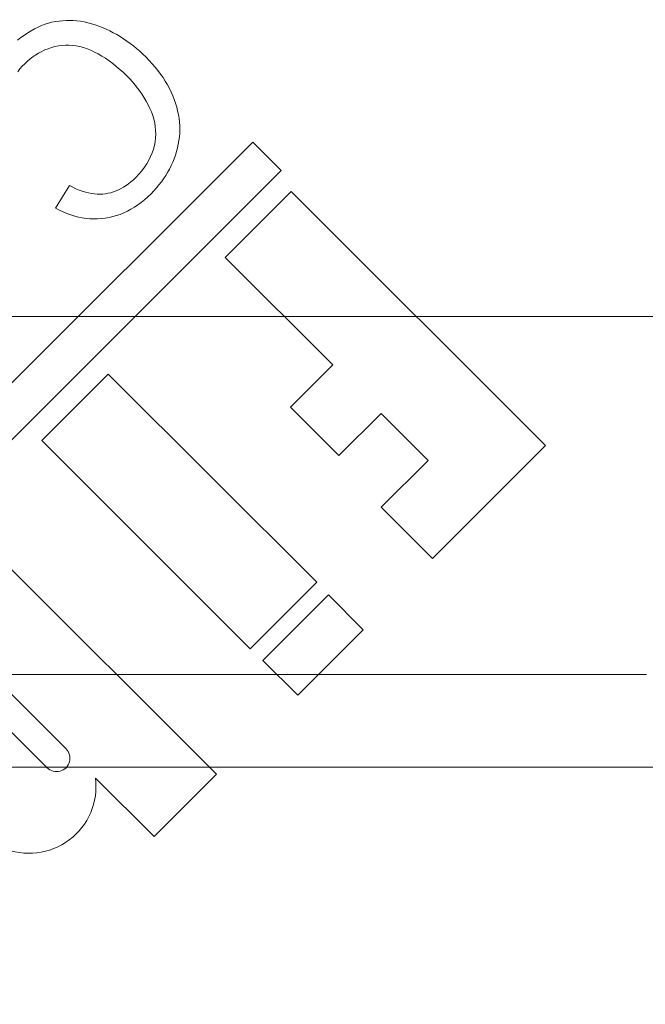
# Model space of a CAD drawing. Units: millimetres. Extents: x 516 to 790, y 0 to 343.
# Drawn here: x 651 to 652, y 303 to 305 of the extents above; entities that cross this region are included whole.
import ezdxf

# ---------------------------------------------------------------- set-up
doc = ezdxf.new("R2010")
doc.units = ezdxf.units.MM
for name, pattern in [('ACISOTGL', [3, 2, -1]), ('HIDDEN', [9.525, 6.35, -3.175]), ('PHANTOM', [2.5, 1.25, -0.25, 0.25, -0.25, 0.25, -0.25])]:
    doc.linetypes.add(name, pattern=pattern)
for name, color, linetype, lineweight in [('0DIMS', 2, 'Continuous', 0), ('2', 2, 'Continuous', 9), ('3', 3, 'HIDDEN', 0), ('6', 6, 'PHANTOM', 13)]:
    doc.layers.add(name, color=color, linetype=linetype, lineweight=lineweight)
doc.styles.get("Standard").update_dxf_attribs({"font": 'arial.ttf'})
doc.dimstyles.new('FCS_Standard$0', dxfattribs={"dimscale": 12, "dimtxt": 0.125, "dimasz": 0.075, "dimexe": 0.05, "dimexo": 0.06, "dimgap": 0.06, "dimtad": 1, "dimdec": 4, "dimzin": 3, "dimdsep": 46, "dimlunit": 4, "dimtxsty": 'Standard', "dimblk1": 'OBLIQUE', "dimblk2": 'OBLIQUE', "dimsah": 1, "dimcen": -0.045, "dimclrd": 2, "dimclre": 2, "dimclrt": 4, "dimadec": 0, "dimazin": 2, "dimtp": 0.1, "dimtm": 0.1, "dimtfac": 0.71, "dimtdec": 4, "dimtofl": 0, "dimtmove": 0, "dimatfit": 3, "dimfxl": 1, "dimfrac": 2, "dimtolj": 1, "dimtzin": 7, "dimlwd": -1, "dimlwe": -1, "dimarcsym": 1})

# ---------------------------------------------------------------- blocks, each defined once
blk = doc.blocks.new('_Oblique')
at = {"color": 0, "linetype": 'ByBlock', "lineweight": -2}
blk.add_line((-0.5, -0.5), (0.5, 0.5), dxfattribs=at)
blk = doc.blocks.new('*D17')
at = {"layer": '0DIMS', "color": 2, "linetype": 'Continuous', "transparency": 16777216}
for p, q in [((560.0627, 305.4681), (560.0627, 323.7934)), ((752.0752, 306.4181), (752.0752, 323.7934))]:
    blk.add_line(p, q, dxfattribs=at)
at = {"layer": '0DIMS', "color": 2, "linetype": 'ByBlock', "transparency": 16777216}
blk.add_line((560.0627, 323.1934), (752.0752, 323.1934), dxfattribs=at)
at = {"layer": 'Defpoints', "color": 0, "transparency": 16777216}
for p in [(752.0752, 323.1934), (752.0752, 305.6981), (560.0627, 304.7481)]:
    blk.add_point(p, dxfattribs=at)
at = {"layer": '0DIMS', "color": 2, "transparency": 16777216, "xscale": 0.8999999999999999, "yscale": 0.8999999999999999, "zscale": 0.8999999999999999, "rotation": 180}
blk.add_blockref('_Oblique', (560.0627, 323.1934), dxfattribs=at)
at = {"layer": '0DIMS', "color": 2, "transparency": 16777216, "xscale": 0.8999999999999999, "yscale": 0.8999999999999999, "zscale": 0.8999999999999999}
blk.add_blockref('_Oblique', (752.0752, 323.1934), dxfattribs=at)
at = {"layer": '0DIMS', "color": 4, "transparency": 16777216, "insert": (656.6627, 325.4451), "char_height": 3, "attachment_point": 5}
blk.add_mtext('\\A1;16\'-0"', dxfattribs=at)
blk = doc.blocks.new('A$C2c4462a4')
at = {"layer": '6', "linetype": 'ByBlock', "lineweight": 13}
for p, q in [((-5.2815, 2.7639), (-5.2888, 2.7607)), ((-5.2742, 2.7666), (-5.2815, 2.7639)), ((-5.2669, 2.7689), (-5.2742, 2.7666)), ((-5.2595, 2.7709), (-5.2669, 2.7689)), ((-5.2521, 2.7724), (-5.2595, 2.7709)), ((-5.2447, 2.7735), (-5.2521, 2.7724)), ((-5.2373, 2.7743), (-5.2447, 2.7735)), ((-5.2298, 2.7747), (-5.2373, 2.7743)), ((-5.2223, 2.7748), (-5.2298, 2.7747)), ((-5.2148, 2.7746), (-5.2223, 2.7748)), ((-5.2072, 2.7739), (-5.2148, 2.7746)), ((-5.1996, 2.773), (-5.2072, 2.7739)), ((-5.1919, 2.7716), (-5.1996, 2.773)), ((-5.1843, 2.77), (-5.1919, 2.7716)), ((-5.1765, 2.7679), (-5.1843, 2.77)), ((-5.1688, 2.7655), (-5.1765, 2.7679)), ((-5.161, 2.7628), (-5.1688, 2.7655)), ((-5.1532, 2.7597), (-5.161, 2.7628)), ((-5.3178, 2.7439), (-5.325, 2.7387)), ((-5.3106, 2.7488), (-5.3178, 2.7439)), ((-5.3033, 2.7532), (-5.3106, 2.7488)), ((-5.2961, 2.7572), (-5.3033, 2.7532)), ((-5.2888, 2.7607), (-5.2961, 2.7572)), ((-5.1455, 2.7564), (-5.1532, 2.7597)), ((-5.1379, 2.7528), (-5.1455, 2.7564)), ((-5.1304, 2.7489), (-5.1379, 2.7528)), ((-5.123, 2.7449), (-5.1304, 2.7489)), ((-5.1157, 2.7406), (-5.123, 2.7449)), ((-5.325, 2.7387), (-5.3322, 2.733)), ((-5.2534, 2.7196), (-5.246, 2.7212)), ((-5.246, 2.7212), (-5.2386, 2.7222)), ((-5.2386, 2.7222), (-5.2311, 2.7227)), ((-5.2311, 2.7227), (-5.2237, 2.7228)), ((-5.2237, 2.7228), (-5.2161, 2.7222)), ((-5.2161, 2.7222), (-5.2085, 2.7212)), ((-5.2085, 2.7212), (-5.2009, 2.7196)), ((-5.1086, 2.736), (-5.1157, 2.7406)), ((-5.1015, 2.7313), (-5.1086, 2.736)), ((-5.0946, 2.7263), (-5.1015, 2.7313)), ((-5.0878, 2.721), (-5.0946, 2.7263)), ((-5.0811, 2.7155), (-5.0878, 2.721)), ((-5.2999, 2.6981), (-5.2939, 2.7022)), ((-5.2939, 2.7022), (-5.2876, 2.706)), ((-5.2876, 2.706), (-5.2811, 2.7094)), ((-5.2811, 2.7094), (-5.2745, 2.7125)), ((-5.2745, 2.7125), (-5.2676, 2.7152)), ((-5.2676, 2.7152), (-5.2606, 2.7176)), ((-5.2606, 2.7176), (-5.2534, 2.7196)), ((-5.2009, 2.7196), (-5.1932, 2.7175)), ((-5.1932, 2.7175), (-5.1855, 2.7149)), ((-5.1855, 2.7149), (-5.1777, 2.7118)), ((-5.1777, 2.7118), (-5.17, 2.7082)), ((-5.17, 2.7082), (-5.1622, 2.7042)), ((-5.1622, 2.7042), (-5.1545, 2.6997)), ((-5.0745, 2.7098), (-5.0811, 2.7155)), ((-5.068, 2.7039), (-5.0745, 2.7098)), ((-5.0616, 2.6977), (-5.068, 2.7039)), ((-5.3222, 2.6781), (-5.3169, 2.6836)), ((-5.3169, 2.6836), (-5.3114, 2.6888)), ((-5.3114, 2.6888), (-5.3058, 2.6936)), ((-5.3058, 2.6936), (-5.2999, 2.6981)), ((-5.1545, 2.6997), (-5.1468, 2.6949)), ((-5.1468, 2.6949), (-5.1392, 2.6897)), ((-5.1392, 2.6897), (-5.1316, 2.684)), ((-5.1316, 2.684), (-5.124, 2.678)), ((-5.0547, 2.6906), (-5.0616, 2.6977)), ((-5.0482, 2.6834), (-5.0547, 2.6906)), ((-5.042, 2.6762), (-5.0482, 2.6834)), ((-5.3314, 2.6667), (-5.327, 2.6724)), ((-5.327, 2.6724), (-5.3222, 2.6781)), ((-5.124, 2.678), (-5.1164, 2.6715)), ((-5.1164, 2.6715), (-5.1089, 2.6647)), ((-5.1089, 2.6647), (-5.1014, 2.6574)), ((-5.0362, 2.6689), (-5.042, 2.6762)), ((-5.0306, 2.6615), (-5.0362, 2.6689)), ((-5.0255, 2.6541), (-5.0306, 2.6615)), ((-5.1014, 2.6574), (-5.0955, 2.6513)), ((-5.0955, 2.6513), (-5.0899, 2.645)), ((-5.0899, 2.645), (-5.0844, 2.6386)), ((-5.0844, 2.6386), (-5.0792, 2.6321)), ((-5.0207, 2.6466), (-5.0255, 2.6541)), ((-5.0162, 2.639), (-5.0207, 2.6466)), ((-5.0121, 2.6313), (-5.0162, 2.639)), ((-5.0792, 2.6321), (-5.0743, 2.6253)), ((-5.0743, 2.6253), (-5.0696, 2.6184)), ((-5.0696, 2.6184), (-5.0651, 2.6114)), ((-5.0083, 2.6236), (-5.0121, 2.6313)), ((-5.0049, 2.6158), (-5.0083, 2.6236)), ((-5.0651, 2.6114), (-5.0608, 2.6042)), ((-5.0608, 2.6042), (-5.0568, 2.5968)), ((-5.0568, 2.5968), (-5.053, 2.5893)), ((-5.0018, 2.6079), (-5.0049, 2.6158)), ((-4.9991, 2.6), (-5.0018, 2.6079)), ((-4.9967, 2.5921), (-4.9991, 2.6)), ((-5.053, 2.5893), (-5.0497, 2.5817)), ((-5.0497, 2.5817), (-5.0469, 2.5741)), ((-4.9947, 2.5841), (-4.9967, 2.5921)), ((-4.993, 2.5762), (-4.9947, 2.5841)), ((-4.9918, 2.5683), (-4.993, 2.5762)), ((-5.0469, 2.5741), (-5.0447, 2.5664)), ((-5.0447, 2.5664), (-5.0429, 2.5586)), ((-5.0429, 2.5586), (-5.0418, 2.5508)), ((-4.9909, 2.5604), (-4.9918, 2.5683)), ((-4.9904, 2.5526), (-4.9909, 2.5604)), ((-5.0418, 2.5508), (-5.0411, 2.5429)), ((-5.041, 2.535), (-5.0414, 2.527)), ((-5.0411, 2.5429), (-5.041, 2.535)), ((-4.991, 2.5291), (-4.9904, 2.5369)), ((-4.9902, 2.5447), (-4.9904, 2.5526)), ((-4.9904, 2.5369), (-4.9902, 2.5447)), ((-4.8365, 2.5183), (-8.7775, -1.4227)), ((-5.0423, 2.519), (-5.0437, 2.511)), ((-5.0414, 2.527), (-5.0423, 2.519)), ((-4.995, 2.5059), (-4.9933, 2.5136)), ((-4.9933, 2.5136), (-4.992, 2.5214)), ((-4.992, 2.5214), (-4.991, 2.5291)), ((-4.7765, 2.4582), (-4.8365, 2.5183)), ((-5.0484, 2.4952), (-5.0516, 2.4875)), ((-5.0458, 2.503), (-5.0484, 2.4952)), ((-5.0437, 2.511), (-5.0458, 2.503)), ((-4.9995, 2.4906), (-4.9971, 2.4982)), ((-4.9971, 2.4982), (-4.995, 2.5059)), ((-5.0598, 2.4724), (-5.0647, 2.465)), ((-5.0554, 2.4799), (-5.0598, 2.4724)), ((-5.0516, 2.4875), (-5.0554, 2.4799)), ((-5.0084, 2.4685), (-5.0051, 2.4757)), ((-5.0051, 2.4757), (-5.0021, 2.4831)), ((-5.0021, 2.4831), (-4.9995, 2.4906)), ((-6.794, 0.4407), (-4.7765, 2.4582)), ((-5.0703, 2.4577), (-5.0764, 2.4505)), ((-5.0647, 2.465), (-5.0703, 2.4577)), ((-5.0199, 2.4476), (-5.0158, 2.4544)), ((-5.0158, 2.4544), (-5.0119, 2.4614)), ((-5.0119, 2.4614), (-5.0084, 2.4685)), ((-5.0981, 2.4303), (-5.1033, 2.4266)), ((-5.0931, 2.4343), (-5.0981, 2.4303)), ((-5.088, 2.4387), (-5.0931, 2.4343)), ((-5.0831, 2.4435), (-5.088, 2.4387)), ((-5.0764, 2.4505), (-5.0831, 2.4435)), ((-5.034, 2.4278), (-5.029, 2.4343)), ((-5.029, 2.4343), (-5.0243, 2.4408)), ((-5.0243, 2.4408), (-5.0199, 2.4476)), ((-5.2229, 2.4263), (-5.252, 2.3788)), ((-5.2159, 2.4228), (-5.2229, 2.4263)), ((-5.2091, 2.4198), (-5.2159, 2.4228)), ((-5.2023, 2.4171), (-5.2091, 2.4198)), ((-5.1957, 2.4147), (-5.2023, 2.4171)), ((-5.1891, 2.4128), (-5.1957, 2.4147)), ((-5.1827, 2.4112), (-5.1891, 2.4128)), ((-5.1764, 2.4099), (-5.1827, 2.4112)), ((-5.1702, 2.4091), (-5.1764, 2.4099)), ((-5.1466, 2.4093), (-5.1524, 2.4087)), ((-5.141, 2.4102), (-5.1466, 2.4093)), ((-5.1354, 2.4115), (-5.141, 2.4102)), ((-5.1299, 2.4132), (-5.1354, 2.4115)), ((-5.1245, 2.4152), (-5.1299, 2.4132)), ((-5.1191, 2.4175), (-5.1245, 2.4152)), ((-5.1137, 2.4202), (-5.1191, 2.4175)), ((-5.1085, 2.4232), (-5.1137, 2.4202)), ((-5.1033, 2.4266), (-5.1085, 2.4232)), ((-5.0575, 2.4027), (-5.0506, 2.4093)), ((-5.0506, 2.4093), (-5.0448, 2.4153)), ((-5.0448, 2.4153), (-5.0392, 2.4215)), ((-5.0392, 2.4215), (-5.034, 2.4278)), ((-4.7557, 2.4142), (-4.8949, 2.2751)), ((-4.2196, 1.8781), (-4.7557, 2.4142)), ((-5.1642, 2.4086), (-5.1702, 2.4091)), ((-5.1582, 2.4084), (-5.1642, 2.4086)), ((-5.1524, 2.4087), (-5.1582, 2.4084)), ((-5.0786, 2.3856), (-5.0714, 2.3909)), ((-5.0714, 2.3909), (-5.0644, 2.3966)), ((-5.0644, 2.3966), (-5.0575, 2.4027)), ((-5.252, 2.3788), (-5.244, 2.3746)), ((-5.244, 2.3746), (-5.2359, 2.3709)), ((-5.2359, 2.3709), (-5.2279, 2.3675)), ((-5.1157, 2.3658), (-5.1081, 2.3689)), ((-5.1081, 2.3689), (-5.1006, 2.3724)), ((-5.1006, 2.3724), (-5.0931, 2.3764)), ((-5.0931, 2.3764), (-5.0858, 2.3808)), ((-5.0858, 2.3808), (-5.0786, 2.3856)), ((-5.2279, 2.3675), (-5.2198, 2.3646)), ((-5.2198, 2.3646), (-5.2117, 2.3621)), ((-5.2117, 2.3621), (-5.2037, 2.3601)), ((-5.2037, 2.3601), (-5.1956, 2.3585)), ((-5.1956, 2.3585), (-5.1875, 2.3573)), ((-5.1875, 2.3573), (-5.1795, 2.3565)), ((-5.1795, 2.3565), (-5.1714, 2.3562)), ((-5.1714, 2.3562), (-5.1633, 2.3562)), ((-5.1633, 2.3562), (-5.1553, 2.3568)), ((-5.1553, 2.3568), (-5.1472, 2.3577)), ((-5.1472, 2.3577), (-5.1392, 2.3591)), ((-5.1392, 2.3591), (-5.1313, 2.3609)), ((-5.1313, 2.3609), (-5.1234, 2.3631)), ((-5.1234, 2.3631), (-5.1157, 2.3658)), ((-4.8949, 2.2751), (-4.6679, 2.0482)), ((-4.6679, 2.0482), (-4.757, 1.9591)), ((-5.141, 2.029), (-5.2812, 1.8888)), ((-4.7016, 1.5897), (-5.141, 2.029)), ((-4.757, 1.9591), (-4.6547, 1.8568)), ((-4.6547, 1.8568), (-4.5656, 1.9458)), ((-4.5656, 1.9458), (-4.4666, 1.8468)), ((-5.2812, 1.8888), (-4.8418, 1.4494)), ((-4.4578, 1.6399), (-4.2196, 1.8781)), ((-4.4666, 1.8468), (-4.5657, 1.7478)), ((-4.5657, 1.7478), (-4.4578, 1.6399)), ((-4.9131, 1.1846), (-5.4471, 1.7185)), ((-4.8418, 1.4494), (-4.7016, 1.5897)), ((-4.6771, 1.563), (-4.8151, 1.4249)), ((-4.6037, 1.4895), (-4.6771, 1.563)), ((-5.4913, 1.5), (-5.2298, 1.2386)), ((-4.7417, 1.3515), (-4.6037, 1.4895)), ((-5.2699, 1.1985), (-5.5313, 1.46)), ((-4.8151, 1.4249), (-4.7417, 1.3515)), ((-5.0445, 1.0532), (-4.9131, 1.1846)), ((-5.1679, 1.1767), (-5.0445, 1.0532))]:
    blk.add_line(p, q, dxfattribs=at)
for centre, radius, start, end in [((0, -7.2), 12.25, 93.6217, 176.3783), ((-5.2499, 1.2186), 0.0283, 225, 45), ((-5.3076, 1.1589), 0.1408, 246.3595, 7.2466)]:
    blk.add_arc(centre, radius, start, end, dxfattribs=at)
blk = doc.blocks.new('A$C386af401')
at = {"layer": '2'}
blk.add_blockref('A$C2c4462a4', (0, -2.2), dxfattribs=at)

msp = doc.modelspace()

# ---------------------------------------------------------------- linework, layer by layer
at = {"layer": '2'}
msp.add_line((560.06267, 303.7981), (749.37517, 303.7981), dxfattribs=at)
at = {"layer": '3', "linetype": 'ACISOTGL'}
msp.add_line((560.06267, 303.9931), (749.37517, 303.9931), dxfattribs=at)
at = {"layer": '6'}
for p, q in [((752.07517, 304.7481), (560.06267, 304.7481)), ((560.06267, 304.7481), (752.07517, 304.7481))]:
    msp.add_line(p, q, dxfattribs=at)

# ---------------------------------------------------------------- block references
at = {"layer": '2'}
msp.add_blockref('A$C386af401', (656.06892, 304.7981), dxfattribs=at)

# ---------------------------------------------------------------- dimensions: what is measured, and where the dimension line sits
at = {"layer": '0DIMS'}
dim = msp.add_linear_dim(base=(752.07517, 323.19339), p1=(560.06267, 304.7481), p2=(752.07517, 305.6981), dimstyle='FCS_Standard$0', override={"dimtxt": 0.25}, dxfattribs=at)
dim.commit()
dim.dimension.update_dxf_attribs({"geometry": '*D17', "text_midpoint": (656.66267, 323.19339), "dimtype": 160})

doc.saveas('drawing.dxf')
